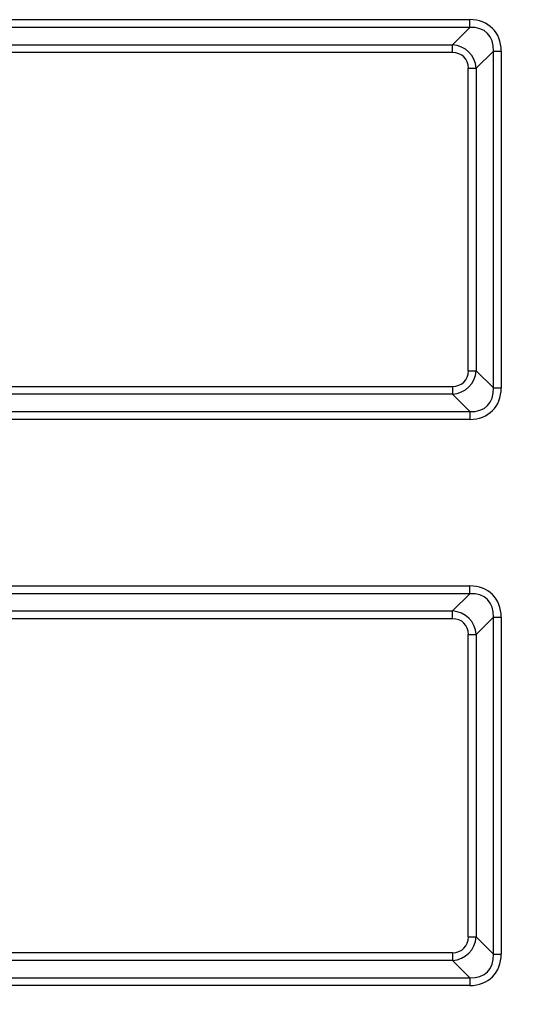
# Model space of a CAD drawing. Units: millimetres. Extents: x 154428 to 171780, y -11250 to 4700.
# Drawn here: x 163994 to 164051, y -8868 to -8759 of the extents above; entities that cross this region are included whole.
import ezdxf

# ---------------------------------------------------------------- set-up
doc = ezdxf.new("R2010")
doc.units = ezdxf.units.MM
doc.header["$LTSCALE"] = 2.5
doc.layers.get('Defpoints').update_dxf_attribs({"color": 10})
doc.layers.add('152485', color=7, linetype='Continuous')
doc.layers.add('SICHTBAR', color=5, linetype='Continuous', lineweight=25)
doc.styles.get("Standard").update_dxf_attribs({"font": 'arial.ttf'})
doc.dimstyles.get("Standard").update_dxf_attribs({"dimscale": 10, "dimtxt": 3.5, "dimasz": 2.4, "dimexe": 1.8, "dimexo": 0, "dimgap": 1, "dimtad": 1, "dimdec": 0, "dimrnd": 0.01, "dimzin": 0, "dimdsep": 46, "dimtxsty": 'Standard', "dimcen": 3, "dimclrd": 256, "dimclre": 256, "dimclrt": 256, "dimadec": 0, "dimazin": 0, "dimtfac": 1, "dimtdec": 0, "dimtix": 1, "dimtmove": 0, "dimatfit": 0, "dimfxl": 1, "dimtolj": 1, "dimtzin": 0, "dimarcsym": 0})

# ---------------------------------------------------------------- blocks, each defined once
blk = doc.blocks.new('*D1345')
at = {"layer": 'Defpoints', "color": 0, "transparency": 16777216}
for p in [(163923.61, -8837.32), (164198.46, -8852.58), (163923.61, -9080)]:
    blk.add_point(p, dxfattribs=at)
at = {"layer": 'SICHTBAR', "lineweight": -2, "transparency": 16777216}
for p, q in [((163923.61, -8837.32), (163923.61, -9098)), ((164198.46, -8852.58), (164198.46, -9098)), ((164148.46, -9080), (163973.61, -9080))]:
    blk.add_line(p, q, dxfattribs=at)
at = {"layer": 'SICHTBAR', "transparency": 16777216}
for points in [[(163973.61, -9071.67), (163973.61, -9088.33), (163923.61, -9080)], [(164148.46, -9071.67), (164148.46, -9088.33), (164198.46, -9080)]]:
    blk.add_solid(points, dxfattribs=at)
at = {"layer": 'SICHTBAR', "transparency": 16777216, "insert": (164061.04, -8983.52), "char_height": 70, "attachment_point": 2}
blk.add_mtext('\\A1;275', dxfattribs=at)
blk = doc.blocks.new('1081620-M_003_Front_view')
for p, q in [((-126.5, 189.58), (-17.39, 189.58)), ((-17.39, 188.71), (-17.39, 189.58)), ((-17.39, 188.71), (-126.5, 188.71)), ((-19.29, 186.81), (-17.39, 188.71)), ((-126.5, 186.81), (-19.29, 186.81)), ((-19.29, 185.94), (-19.29, 186.81)), ((-14.79, 186.11), (-16.69, 184.21)), ((-14.79, 186.11), (-13.92, 186.11)), ((-14.79, 148.89), (-14.79, 186.11)), ((-13.92, 186.11), (-13.92, 148.89)), ((-19.29, 185.94), (-126.5, 185.94)), ((-17.56, 150.79), (-17.56, 184.21)), ((-17.56, 184.21), (-16.69, 184.21)), ((-16.69, 184.21), (-16.69, 150.79)), ((-17.56, 150.79), (-16.69, 150.79)), ((-16.69, 150.79), (-14.79, 148.89)), ((-126.5, 149.06), (-19.29, 149.06)), ((-19.29, 149.06), (-19.29, 148.19)), ((-19.29, 148.19), (-126.5, 148.19)), ((-17.39, 146.29), (-19.29, 148.19)), ((-14.79, 148.89), (-13.92, 148.89)), ((-126.5, 146.29), (-17.39, 146.29)), ((-17.39, 146.29), (-17.39, 145.42)), ((-17.39, 145.42), (-126.5, 145.42)), ((-126.5, 127.03), (-17.39, 127.03)), ((-17.39, 126.16), (-17.39, 127.03)), ((-17.39, 126.16), (-126.5, 126.16)), ((-19.29, 124.26), (-17.39, 126.16)), ((-126.5, 124.26), (-19.29, 124.26)), ((-19.29, 123.39), (-19.29, 124.26)), ((-19.29, 123.39), (-126.5, 123.39)), ((-14.79, 123.56), (-16.69, 121.66)), ((-14.79, 123.56), (-13.92, 123.56)), ((-14.79, 86.34), (-14.79, 123.56)), ((-13.92, 123.56), (-13.92, 86.34)), ((-17.56, 88.24), (-17.56, 121.66)), ((-17.56, 121.66), (-16.69, 121.66)), ((-16.69, 121.66), (-16.69, 88.24)), ((-17.56, 88.24), (-16.69, 88.24)), ((-16.69, 88.24), (-14.79, 86.34)), ((-126.5, 86.51), (-19.29, 86.51)), ((-19.29, 86.51), (-19.29, 85.64)), ((-14.79, 86.34), (-13.92, 86.34)), ((-19.29, 85.64), (-126.5, 85.64)), ((-17.39, 83.74), (-19.29, 85.64)), ((-126.5, 83.74), (-17.39, 83.74)), ((-17.39, 82.87), (-126.5, 82.87)), ((-17.39, 83.74), (-17.39, 82.87))]:
    blk.add_line(p, q)
for centre, major_axis, ratio, start_param, end_param in [((-18.54, 184.96), (-3.65, -3.65), 0.774597, 2.482535, 3.800651), ((-18.54, 184.96), (3.1, 3.1), 0.683468, 5.624127, 6.942243), ((-19.87, 183.63), (2.37, 2.37), 0.893765, 5.624127, 6.942243), ((-19.87, 183.63), (-1.83, -1.83), 0.774597, 2.482535, 3.800651), ((-19.87, 151.37), (-2.37, 2.37), 0.893765, 2.482535, 3.800651), ((-19.87, 151.37), (-1.83, 1.83), 0.774597, 2.482535, 3.800651), ((-18.54, 150.04), (3.1, -3.1), 0.683468, 5.624127, 6.942243), ((-18.54, 150.04), (-3.65, 3.65), 0.774597, 2.482535, 3.800651), ((-18.54, 122.41), (-3.65, -3.65), 0.774597, 2.482535, 3.800651), ((-18.54, 122.41), (3.1, 3.1), 0.683468, 5.624127, 6.942243), ((-19.87, 121.08), (2.37, 2.37), 0.893765, 5.624127, 6.942243), ((-19.87, 121.08), (-1.83, -1.83), 0.774597, 2.482535, 3.800651), ((-19.87, 88.82), (-2.37, 2.37), 0.893765, 2.482535, 3.800651), ((-19.87, 88.82), (-1.83, 1.83), 0.774597, 2.482535, 3.800651), ((-18.54, 87.49), (3.1, -3.1), 0.683468, 5.624127, 6.942243), ((-18.54, 87.49), (-3.65, 3.65), 0.774597, 2.482535, 3.800651)]:
    blk.add_ellipse(centre, major_axis=major_axis, ratio=ratio, start_param=start_param, end_param=end_param)

msp = doc.modelspace()

# ---------------------------------------------------------------- block references
at = {"layer": '152485'}
msp.add_blockref('1081620-M_003_Front_view', (164061.04, -8948.83), dxfattribs=at)

# ---------------------------------------------------------------- dimensions: what is measured, and where the dimension line sits
at = {"layer": 'SICHTBAR'}
dim = msp.add_linear_dim(base=(163923.61, -9080), p1=(164198.46, -8852.58), p2=(163923.61, -8837.32), dimstyle='Standard', override={"dimtxt": 7, "dimasz": 5, "dimgap": 2.5}, dxfattribs=at)
dim.commit()
dim.dimension.update_dxf_attribs({"geometry": '*D1345', "text_midpoint": (164061.04, -9080), "dimtype": 160})

doc.saveas('drawing.dxf')
